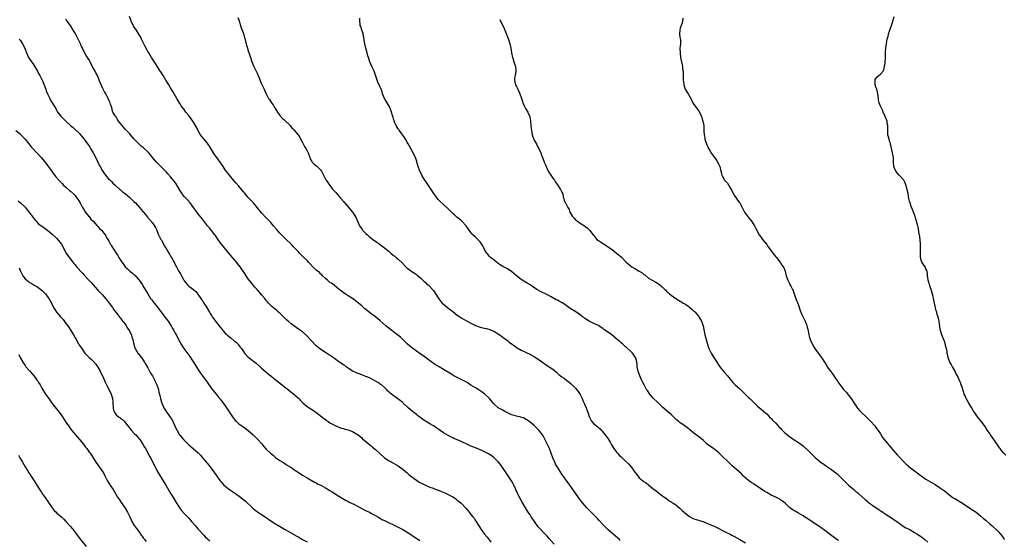
# Model space of a CAD drawing. Units: inches. Extents: x 2580000 to 2583000, y 1539000 to 1542000.
# Drawn here: x 2582287 to 2582719, y 1541391 to 1541620 of the extents above; entities that cross this region are included whole.
import ezdxf

# ---------------------------------------------------------------- set-up
doc = ezdxf.new("R2010")
doc.units = ezdxf.units.IN
doc.header["$MEASUREMENT"] = 0
doc.layers.add('LD25801539_10ft', color=112, linetype='Continuous')

msp = doc.modelspace()

# ---------------------------------------------------------------- linework, layer by layer
at = {"layer": 'LD25801539_10ft'}
for points, elevation in [([(2582521.55, 1541389), (2582519.42, 1541391.42), (2582518.46, 1541392.46), (2582517, 1541393.93), (2582515.53, 1541395.53), (2582515, 1541396.13), (2582514.61, 1541396.61), (2582512.9, 1541399), (2582511.53, 1541401), (2582511, 1541401.84), (2582510.2, 1541403), (2582509.73, 1541403.73), (2582508.97, 1541404.97), (2582507.46, 1541407.46), (2582506.6, 1541409), (2582505.62, 1541411), (2582505.42, 1541411.42), (2582504.75, 1541413), (2582503.81, 1541415), (2582503.54, 1541415.54), (2582502.8, 1541416.8), (2582501, 1541419.43), (2582498.01, 1541424.01), (2582497, 1541425.24), (2582495.1, 1541427.1), (2582493.94, 1541427.94), (2582492.7, 1541428.7), (2582492.1, 1541429), (2582490.01, 1541430.01), (2582487.73, 1541431), (2582485.78, 1541431.78), (2582485, 1541432.14), (2582484.38, 1541432.38), (2582482.92, 1541433.08), (2582479.35, 1541434.65), (2582477.45, 1541435.45), (2582477, 1541435.71), (2582476.12, 1541436.12), (2582475, 1541436.77), (2582473, 1541437.97), (2582471.5, 1541439), (2582469.99, 1541439.99), (2582469, 1541440.68), (2582468.51, 1541441), (2582467, 1541441.95), (2582463.86, 1541443.86), (2582463, 1541444.49), (2582462.69, 1541444.69), (2582461.51, 1541445.51), (2582461, 1541445.96), (2582459.26, 1541447.26), (2582457.44, 1541449), (2582457, 1541449.38), (2582455.27, 1541451), (2582455, 1541451.22), (2582454.06, 1541452.06), (2582452.93, 1541452.93), (2582450.04, 1541455), (2582449.45, 1541455.45), (2582449, 1541455.89), (2582448.38, 1541456.38), (2582447.86, 1541457), (2582447, 1541457.81), (2582445.64, 1541459), (2582445.26, 1541459.26), (2582445, 1541459.47), (2582444, 1541460), (2582443, 1541460.73), (2582441, 1541461.77), (2582439.63, 1541462.37), (2582438.77, 1541462.77), (2582437.31, 1541463.31), (2582437, 1541463.42), (2582435.87, 1541463.87), (2582435, 1541464.15), (2582434.42, 1541464.42), (2582433, 1541465.05), (2582431, 1541466.38), (2582430.12, 1541467), (2582429.5, 1541467.5), (2582429, 1541467.85), (2582427, 1541469.23), (2582425, 1541470.57), (2582422.39, 1541472.39), (2582421, 1541473.27), (2582419, 1541474.59), (2582418.49, 1541475), (2582417, 1541476.24), (2582414.62, 1541478.62), (2582413, 1541480.43), (2582412.41, 1541481), (2582411, 1541482.31), (2582410.01, 1541483), (2582408.19, 1541484.19), (2582407, 1541485.06), (2582405.93, 1541485.93), (2582404.68, 1541487), (2582403.79, 1541487.79), (2582402.76, 1541488.76), (2582401, 1541490.5), (2582400.45, 1541491), (2582399.68, 1541491.68), (2582397.49, 1541493.49), (2582397, 1541493.93), (2582395.98, 1541495), (2582395.52, 1541495.52), (2582395, 1541496.13), (2582394.34, 1541497), (2582393, 1541498.64), (2582391.89, 1541499.89), (2582391, 1541500.94), (2582390.02, 1541502.02), (2582389.1, 1541503.1), (2582388.21, 1541504.21), (2582387, 1541505.79), (2582385.7, 1541507.7), (2582384.91, 1541509), (2582383.53, 1541511), (2582383, 1541511.68), (2582381.93, 1541513), (2582380.22, 1541515), (2582378.57, 1541517), (2582376.03, 1541520.03), (2582375.17, 1541521), (2582375, 1541521.23), (2582373.48, 1541523.48), (2582372.7, 1541524.7), (2582372.48, 1541525), (2582371, 1541526.85), (2582370.02, 1541528.02), (2582369.23, 1541529), (2582367, 1541531.9), (2582365.61, 1541533.61), (2582365, 1541534.42), (2582363.86, 1541535.86), (2582363.06, 1541537), (2582361.52, 1541539), (2582360.36, 1541540.36), (2582359, 1541541.9), (2582358.14, 1541543), (2582357.69, 1541543.69), (2582357, 1541544.68), (2582355.39, 1541547.39), (2582355, 1541547.94), (2582354.58, 1541548.58), (2582353, 1541550.54), (2582351.84, 1541551.84), (2582350.87, 1541552.87), (2582347.87, 1541555.87), (2582347, 1541556.73), (2582346.75, 1541557), (2582345.07, 1541559), (2582344.15, 1541560.15), (2582343.43, 1541561), (2582343, 1541561.48), (2582341, 1541563.36), (2582340.05, 1541564.05), (2582339, 1541565.06), (2582337.03, 1541567.03), (2582336.11, 1541568.11), (2582335, 1541569.38), (2582333, 1541571.49), (2582332.28, 1541572.28), (2582331.7, 1541573), (2582331, 1541573.96), (2582330.16, 1541575), (2582329.69, 1541575.69), (2582329, 1541576.84), (2582328.9, 1541576.9), (2582328.81, 1541577), (2582328.64, 1541577.36), (2582327.63, 1541579), (2582327.42, 1541579.42), (2582327.1, 1541581), (2582327, 1541581.31), (2582326.51, 1541582.51), (2582326.46, 1541583), (2582325.96, 1541583.96), (2582325.55, 1541585), (2582324.46, 1541587), (2582323.88, 1541587.88), (2582323.34, 1541589), (2582323, 1541589.64), (2582321.98, 1541591.98), (2582321.61, 1541593), (2582320.79, 1541595), (2582320.18, 1541596.18), (2582319.78, 1541597), (2582319, 1541598.45), (2582318.06, 1541600.06), (2582317.6, 1541601), (2582317, 1541602.12), (2582316.5, 1541603), (2582315.91, 1541603.91), (2582315, 1541605.48), (2582314.2, 1541607), (2582313.83, 1541607.83), (2582313.35, 1541609), (2582312.42, 1541611), (2582311, 1541613.62), (2582310.48, 1541614.48), (2582309.77, 1541615.77), (2582309, 1541616.99), (2582307.51, 1541619), (2582307, 1541619.79)], 7200), ([(2582550.62, 1541390.62), (2582550.24, 1541391), (2582548.57, 1541392.57), (2582545.35, 1541395.35), (2582544.32, 1541396.32), (2582543, 1541397.68), (2582541.41, 1541399.41), (2582540.42, 1541400.42), (2582539.82, 1541401), (2582539, 1541401.85), (2582537.85, 1541403), (2582537.44, 1541403.44), (2582537, 1541403.89), (2582535.95, 1541405), (2582535, 1541406.05), (2582534.19, 1541407), (2582533, 1541408.48), (2582531.18, 1541411), (2582528.44, 1541415), (2582525, 1541419.76), (2582524.49, 1541420.49), (2582523, 1541422.84), (2582522.21, 1541424.21), (2582521.85, 1541425), (2582521, 1541427), (2582519.49, 1541431), (2582519, 1541432.19), (2582517.39, 1541435.39), (2582517, 1541436.07), (2582516.4, 1541437), (2582515, 1541438.9), (2582513, 1541440.98), (2582511, 1541442.62), (2582510.47, 1541443), (2582509.59, 1541443.59), (2582509, 1541443.95), (2582508.32, 1541444.32), (2582506.86, 1541444.86), (2582505, 1541445.29), (2582503, 1541445.88), (2582502.18, 1541446.18), (2582501, 1541446.77), (2582500.5, 1541447), (2582499.53, 1541447.53), (2582499, 1541447.93), (2582497, 1541449), (2582495, 1541450.74), (2582494.76, 1541451), (2582494.01, 1541452.01), (2582493.19, 1541453), (2582493, 1541453.17), (2582491.15, 1541455), (2582489.88, 1541455.88), (2582488.68, 1541456.68), (2582488.17, 1541457), (2582487, 1541457.68), (2582485, 1541458.94), (2582483.76, 1541459.76), (2582482.51, 1541460.51), (2582481, 1541461.29), (2582480.47, 1541461.53), (2582479, 1541462.23), (2582477.52, 1541463), (2582477, 1541463.3), (2582475, 1541464.58), (2582474.73, 1541464.73), (2582473, 1541465.83), (2582471, 1541466.96), (2582469, 1541468.2), (2582465.06, 1541471.06), (2582463.87, 1541471.88), (2582462.66, 1541472.66), (2582461, 1541473.83), (2582459.43, 1541475), (2582458.07, 1541476.07), (2582457, 1541477.05), (2582453.98, 1541479.98), (2582452.92, 1541480.92), (2582451, 1541482.41), (2582450.19, 1541483), (2582448.38, 1541484.38), (2582447.63, 1541485), (2582446.23, 1541486.23), (2582445, 1541487.4), (2582443.09, 1541489), (2582441, 1541490.46), (2582439.53, 1541491.53), (2582438.41, 1541492.41), (2582437, 1541493.71), (2582435.55, 1541495), (2582435, 1541495.45), (2582434.1, 1541496.1), (2582432.96, 1541496.96), (2582431, 1541498.24), (2582429.72, 1541499), (2582429, 1541499.47), (2582428.17, 1541500.17), (2582427.01, 1541501), (2582425, 1541502.69), (2582423.68, 1541503.68), (2582423, 1541504.11), (2582421.88, 1541505), (2582421, 1541505.81), (2582419.82, 1541507), (2582419.43, 1541507.43), (2582419, 1541507.77), (2582418.37, 1541508.37), (2582417, 1541509.53), (2582415.46, 1541511), (2582414.27, 1541512.27), (2582413.56, 1541513), (2582413, 1541513.64), (2582411.62, 1541515), (2582411, 1541515.64), (2582409.6, 1541517), (2582409, 1541517.61), (2582407, 1541519.73), (2582406.4, 1541520.4), (2582405.84, 1541521), (2582403.78, 1541523), (2582402.36, 1541524.36), (2582401, 1541525.78), (2582399.48, 1541527.48), (2582398.22, 1541529), (2582397, 1541530.4), (2582395.76, 1541531.76), (2582395, 1541532.52), (2582393, 1541534.65), (2582391.04, 1541537), (2582389.4, 1541539), (2582389.23, 1541539.23), (2582388.28, 1541540.28), (2582387, 1541541.61), (2582385.4, 1541543.4), (2582385, 1541543.91), (2582383, 1541546.35), (2582381.76, 1541547.76), (2582380.85, 1541548.85), (2582377, 1541553.62), (2582376.03, 1541555), (2582374.73, 1541557), (2582373.32, 1541559), (2582372.33, 1541560.33), (2582370.05, 1541564.05), (2582369.4, 1541565), (2582369, 1541565.51), (2582367.4, 1541567.4), (2582366.49, 1541568.49), (2582366.15, 1541569), (2582364.97, 1541571), (2582364.31, 1541572.31), (2582363, 1541574.6), (2582362.74, 1541575), (2582361, 1541577.4), (2582359.73, 1541579), (2582359, 1541580.04), (2582358.22, 1541581), (2582357.69, 1541581.69), (2582357, 1541582.67), (2582355.66, 1541585), (2582354.03, 1541588.03), (2582353, 1541589.65), (2582352.18, 1541591), (2582351.72, 1541591.72), (2582350.96, 1541593), (2582349.72, 1541595), (2582348.65, 1541596.65), (2582348.45, 1541597), (2582346.37, 1541600.37), (2582344.64, 1541603), (2582344, 1541604), (2582343.38, 1541605), (2582343, 1541605.65), (2582342.52, 1541606.52), (2582341.86, 1541607.86), (2582341.27, 1541609), (2582341, 1541609.56), (2582340.22, 1541611), (2582339.84, 1541611.84), (2582339, 1541613.28), (2582337.97, 1541615), (2582337, 1541616.32), (2582336.75, 1541616.75), (2582335.66, 1541619), (2582335.49, 1541619.49), (2582334.93, 1541621)], 7210), ([(2582382.6, 1541620.6), (2582383, 1541619.53), (2582384.03, 1541616.03), (2582385, 1541613.54), (2582385.19, 1541613), (2582385.54, 1541611.54), (2582385.73, 1541611), (2582385.98, 1541610.02), (2582386.19, 1541609), (2582386.36, 1541608.36), (2582386.76, 1541607), (2582387, 1541606.33), (2582387.83, 1541603.83), (2582388.07, 1541603), (2582388.7, 1541601), (2582389.55, 1541599), (2582390.06, 1541598.06), (2582390.71, 1541596.71), (2582391, 1541596.05), (2582391.31, 1541595.31), (2582391.41, 1541595), (2582391.7, 1541594.3), (2582392.43, 1541592.43), (2582393, 1541591.42), (2582393.45, 1541590.55), (2582394.18, 1541589), (2582394.38, 1541588.38), (2582395, 1541586.97), (2582395.99, 1541585), (2582396.44, 1541584.44), (2582397.4, 1541583), (2582398.11, 1541582.11), (2582398.71, 1541581), (2582398.84, 1541580.84), (2582399.91, 1541579), (2582401, 1541577.45), (2582402.16, 1541576.16), (2582403, 1541575.49), (2582403.24, 1541575.24), (2582403.54, 1541575), (2582405, 1541573.67), (2582405.29, 1541573.29), (2582405.6, 1541573), (2582406.19, 1541572.19), (2582407, 1541571.44), (2582407.18, 1541571.18), (2582407.37, 1541571), (2582409.05, 1541569), (2582409.78, 1541567.78), (2582411, 1541565.57), (2582411.26, 1541565), (2582411.87, 1541563.87), (2582412.4, 1541563), (2582413, 1541561.88), (2582413.43, 1541561), (2582414.13, 1541559), (2582414.38, 1541558.38), (2582415, 1541557.31), (2582415.21, 1541557), (2582416.07, 1541556.07), (2582417.2, 1541555.2), (2582417.44, 1541555), (2582419, 1541553.37), (2582419.27, 1541553), (2582419.84, 1541551.84), (2582420.32, 1541551), (2582421.24, 1541549.24), (2582421.42, 1541549), (2582422.03, 1541548.03), (2582423, 1541546.71), (2582424.32, 1541545), (2582425.54, 1541543.54), (2582427.84, 1541541), (2582429, 1541539.63), (2582429.27, 1541539.27), (2582429.55, 1541539), (2582431.99, 1541535.99), (2582433, 1541534.91), (2582434.51, 1541532.5), (2582436.05, 1541529), (2582436.39, 1541528.39), (2582437, 1541527.6), (2582437.23, 1541527.23), (2582438.18, 1541526.18), (2582439, 1541525.47), (2582439.48, 1541525), (2582440.28, 1541524.28), (2582441, 1541523.7), (2582441.94, 1541523), (2582443, 1541522.17), (2582444.67, 1541521), (2582447, 1541519.32), (2582449, 1541517.7), (2582449.76, 1541517), (2582451, 1541515.98), (2582451.55, 1541515.55), (2582452.2, 1541515), (2582453, 1541514.36), (2582454.73, 1541512.73), (2582456.4, 1541511), (2582457, 1541510.41), (2582459, 1541508.89), (2582460.15, 1541508.15), (2582461, 1541507.53), (2582461.32, 1541507.32), (2582463, 1541505.88), (2582464.47, 1541504.47), (2582465, 1541504.04), (2582465.52, 1541503.52), (2582466.14, 1541503), (2582467, 1541502.21), (2582468.1, 1541501), (2582468.49, 1541500.49), (2582469.3, 1541499.3), (2582470.84, 1541496.84), (2582471.73, 1541495.73), (2582472.39, 1541495), (2582473, 1541494.44), (2582474.73, 1541493), (2582475.99, 1541491.99), (2582477, 1541491.25), (2582479, 1541489.73), (2582480.06, 1541489), (2582480.61, 1541488.61), (2582481, 1541488.39), (2582483, 1541487.25), (2582485, 1541486.15), (2582487, 1541485.15), (2582488.57, 1541484.57), (2582489, 1541484.43), (2582490.16, 1541484.16), (2582491, 1541483.92), (2582491.78, 1541483.78), (2582493.32, 1541483.32), (2582494.17, 1541483), (2582495, 1541482.67), (2582497, 1541481.49), (2582497.72, 1541481), (2582498.46, 1541480.46), (2582499.59, 1541479.59), (2582501, 1541478.56), (2582501.86, 1541477.86), (2582504.12, 1541476.12), (2582505, 1541475.52), (2582505.32, 1541475.32), (2582507, 1541474.32), (2582509, 1541473.39), (2582509.91, 1541473), (2582511, 1541472.47), (2582511.94, 1541471.94), (2582513, 1541471.39), (2582515, 1541470.08), (2582517, 1541468.62), (2582519, 1541467.27), (2582519.44, 1541467), (2582521, 1541465.96), (2582522.6, 1541464.6), (2582523.64, 1541463.64), (2582524.4, 1541463), (2582525, 1541462.57), (2582525.94, 1541461.94), (2582527.12, 1541461), (2582528.2, 1541460.2), (2582529, 1541459.45), (2582529.25, 1541459.25), (2582529.5, 1541459), (2582531, 1541457.57), (2582532.13, 1541456.13), (2582533, 1541454.75), (2582533.62, 1541453.62), (2582533.87, 1541453), (2582534.22, 1541452.22), (2582534.69, 1541451), (2582535, 1541450.25), (2582535.57, 1541449), (2582535.99, 1541447.99), (2582536.44, 1541447), (2582537, 1541445.14), (2582537.68, 1541443.68), (2582538.05, 1541443), (2582539, 1541441.95), (2582540.21, 1541441), (2582540.67, 1541440.67), (2582541, 1541440.35), (2582541.77, 1541439.77), (2582542.39, 1541439), (2582542.68, 1541438.68), (2582544.45, 1541436.45), (2582545.3, 1541435.3), (2582546.16, 1541433.84), (2582546.67, 1541433), (2582547.51, 1541431.51), (2582547.81, 1541431), (2582549, 1541429.38), (2582549.35, 1541429), (2582550.17, 1541428.17), (2582551, 1541427.38), (2582551.43, 1541427), (2582553, 1541425.55), (2582554.28, 1541424.28), (2582555.2, 1541423.2), (2582555.35, 1541423), (2582557, 1541420.65), (2582557.74, 1541419.74), (2582558.29, 1541419), (2582559, 1541418.22), (2582560.44, 1541417), (2582561, 1541416.57), (2582561.96, 1541415.96), (2582563.09, 1541415.09), (2582565, 1541413.52), (2582566.37, 1541412.37), (2582568.17, 1541411), (2582569.75, 1541409.75), (2582570.88, 1541409), (2582572.09, 1541408.09), (2582573, 1541407.63), (2582573.36, 1541407.36), (2582573.94, 1541407), (2582574.55, 1541406.55), (2582575, 1541406.3), (2582577, 1541404.69), (2582577.85, 1541403.85), (2582579, 1541402.84), (2582581, 1541401.22), (2582582.43, 1541400.43), (2582583, 1541400.18), (2582585, 1541399.53), (2582585.42, 1541399.42), (2582587, 1541398.9), (2582589, 1541398.1), (2582591, 1541397.27), (2582591.57, 1541397), (2582593, 1541396.38), (2582593.91, 1541395.91), (2582595.57, 1541395), (2582597, 1541394.29), (2582599, 1541393.35), (2582599.66, 1541393), (2582600.56, 1541392.56), (2582601.84, 1541391.84), (2582603.16, 1541391), (2582605.63, 1541389.63)], 7220), ([(2582646.58, 1541390.58), (2582645.4, 1541391.4), (2582644.19, 1541392.19), (2582643, 1541393.07), (2582640.49, 1541395), (2582639, 1541396.12), (2582637, 1541397.53), (2582633.68, 1541399.68), (2582633, 1541400.1), (2582631.63, 1541401), (2582631, 1541401.45), (2582629, 1541402.67), (2582628.29, 1541403), (2582627.44, 1541403.44), (2582627, 1541403.7), (2582626.23, 1541404.23), (2582625, 1541405.15), (2582623.05, 1541407), (2582621.9, 1541407.9), (2582621, 1541408.54), (2582620.72, 1541408.72), (2582620.24, 1541409), (2582619, 1541409.64), (2582617, 1541410.57), (2582615, 1541411.65), (2582614.16, 1541412.16), (2582611, 1541414.3), (2582609.36, 1541415.36), (2582609, 1541415.62), (2582608.15, 1541416.15), (2582606.96, 1541417), (2582605, 1541418.67), (2582604.65, 1541419), (2582603.85, 1541419.85), (2582602.83, 1541420.83), (2582599.61, 1541423.61), (2582598.57, 1541424.57), (2582595, 1541428.15), (2582594.08, 1541429), (2582593, 1541429.94), (2582591.58, 1541431), (2582590.05, 1541432.05), (2582588.87, 1541433), (2582587, 1541434.67), (2582585, 1541436.31), (2582584.62, 1541436.62), (2582583, 1541437.82), (2582581.22, 1541439.22), (2582580.12, 1541440.12), (2582578.95, 1541440.95), (2582577, 1541442.31), (2582576.16, 1541443), (2582575.55, 1541443.55), (2582574.53, 1541444.53), (2582574.01, 1541445), (2582573.5, 1541445.5), (2582573, 1541445.95), (2582571.32, 1541447.33), (2582569.22, 1541449.22), (2582567, 1541451.39), (2582565.15, 1541453.15), (2582563.59, 1541455), (2582563.34, 1541455.34), (2582562.54, 1541456.54), (2582562.22, 1541457), (2582561.06, 1541459), (2582560.37, 1541460.37), (2582560.11, 1541461), (2582559.21, 1541463), (2582558.59, 1541464.59), (2582558.45, 1541465), (2582558.09, 1541467), (2582558.01, 1541468.01), (2582557.9, 1541469), (2582557.74, 1541469.74), (2582557.35, 1541471), (2582557.23, 1541471.23), (2582556.44, 1541472.44), (2582555.99, 1541473), (2582555, 1541474.02), (2582553.43, 1541475.43), (2582553, 1541475.78), (2582552.35, 1541476.35), (2582551.55, 1541477), (2582551, 1541477.48), (2582550.22, 1541478.22), (2582549.33, 1541479), (2582548.06, 1541480.06), (2582546.88, 1541481), (2582544.08, 1541483), (2582543.42, 1541483.42), (2582543, 1541483.76), (2582542.24, 1541484.24), (2582541, 1541485.08), (2582539, 1541486.05), (2582537, 1541486.97), (2582535.74, 1541487.74), (2582535, 1541488.26), (2582534.6, 1541488.6), (2582534.09, 1541489), (2582533, 1541489.79), (2582531.09, 1541491.09), (2582528.64, 1541492.64), (2582526.31, 1541494.31), (2582525.11, 1541495.11), (2582523.82, 1541495.82), (2582523, 1541496.22), (2582522.49, 1541496.49), (2582520.2, 1541497.8), (2582519, 1541498.51), (2582515, 1541500.34), (2582513.89, 1541501), (2582511, 1541503), (2582509.78, 1541503.78), (2582509, 1541504.17), (2582507, 1541505.33), (2582505, 1541506.91), (2582503, 1541508.71), (2582501, 1541510.07), (2582499.04, 1541511.04), (2582497.81, 1541511.81), (2582497, 1541512.37), (2582496.66, 1541512.66), (2582496.16, 1541513), (2582495, 1541513.94), (2582493.66, 1541515), (2582493, 1541515.62), (2582492.44, 1541516.44), (2582491.97, 1541517), (2582491, 1541518.61), (2582490.19, 1541520.19), (2582489.64, 1541521), (2582489, 1541521.87), (2582487.5, 1541523.5), (2582487, 1541523.99), (2582485.82, 1541525), (2582485.41, 1541525.41), (2582485, 1541525.95), (2582484.24, 1541527), (2582482.92, 1541528.92), (2582482.85, 1541529), (2582481, 1541530.95), (2582479.91, 1541531.91), (2582479, 1541532.61), (2582478.8, 1541532.8), (2582478.55, 1541533), (2582477.72, 1541533.72), (2582477, 1541534.42), (2582476.42, 1541535), (2582475.68, 1541535.68), (2582475, 1541536.4), (2582473, 1541538.3), (2582471.57, 1541539.57), (2582471, 1541540.13), (2582470.58, 1541540.58), (2582469.64, 1541541.64), (2582468.08, 1541544.08), (2582467.55, 1541545), (2582467, 1541545.85), (2582464.82, 1541548.82), (2582464.7, 1541549), (2582463.54, 1541551), (2582463.37, 1541551.37), (2582462.72, 1541552.72), (2582462.57, 1541553), (2582461.8, 1541555), (2582461.6, 1541555.59), (2582461.25, 1541557), (2582461.17, 1541557.17), (2582460.56, 1541559), (2582460, 1541560), (2582459.59, 1541561), (2582459, 1541562.12), (2582457.96, 1541563.96), (2582457.43, 1541565), (2582457, 1541565.76), (2582456.25, 1541567), (2582455.74, 1541567.74), (2582453.41, 1541571), (2582453.25, 1541571.25), (2582453, 1541571.6), (2582452.17, 1541573), (2582451.47, 1541574.53), (2582451.27, 1541575), (2582451.22, 1541575.22), (2582451, 1541575.87), (2582450.76, 1541576.76), (2582450.52, 1541577.48), (2582450.11, 1541579), (2582449.81, 1541579.81), (2582449.31, 1541581), (2582449, 1541581.59), (2582448.19, 1541583), (2582447.78, 1541583.78), (2582446.99, 1541585), (2582446.19, 1541587), (2582445.93, 1541587.93), (2582445.56, 1541589), (2582445.39, 1541589.39), (2582445, 1541590.21), (2582444.13, 1541592.13), (2582443.8, 1541593), (2582443.23, 1541594.77), (2582442.57, 1541596.57), (2582442.39, 1541597), (2582441.82, 1541598.18), (2582441.45, 1541599), (2582440.62, 1541601), (2582439.94, 1541603), (2582439.71, 1541603.71), (2582439.32, 1541605), (2582438.79, 1541607), (2582438.38, 1541609), (2582438.25, 1541609.75), (2582437.93, 1541611.93), (2582437.66, 1541613), (2582437.57, 1541613.57), (2582437.06, 1541615), (2582436.56, 1541616.56), (2582436.34, 1541617), (2582436.32, 1541617.68), (2582436.2, 1541619), (2582436.2, 1541620.2)], 7230), ([(2582497.72, 1541619.72), (2582497.95, 1541619), (2582499, 1541617.01), (2582499.65, 1541615.65), (2582499.89, 1541615), (2582500.48, 1541613.52), (2582500.79, 1541612.79), (2582501.35, 1541611.35), (2582502.08, 1541609), (2582502.51, 1541607), (2582502.82, 1541605), (2582503.21, 1541603), (2582503.34, 1541602.66), (2582503.87, 1541601), (2582504.11, 1541600.11), (2582504.55, 1541599), (2582504.79, 1541597.21), (2582504.8, 1541597), (2582504.39, 1541595), (2582504.12, 1541593.88), (2582504.07, 1541593), (2582504.34, 1541592.34), (2582504.6, 1541591), (2582505, 1541590.26), (2582505.62, 1541589), (2582506.05, 1541588.05), (2582506.49, 1541587), (2582507.16, 1541585), (2582507.59, 1541583.59), (2582507.85, 1541583), (2582508.6, 1541581.4), (2582508.82, 1541580.82), (2582509, 1541580.56), (2582509.93, 1541579), (2582510.84, 1541576.84), (2582511.14, 1541575.14), (2582511.15, 1541574.85), (2582511.35, 1541573), (2582511.54, 1541571.54), (2582511.55, 1541571), (2582511.89, 1541569), (2582512.15, 1541568.15), (2582512.63, 1541567), (2582513, 1541566.37), (2582513.76, 1541565), (2582514.17, 1541564.17), (2582514.89, 1541563), (2582515.76, 1541561), (2582516.02, 1541560.02), (2582516.47, 1541559), (2582517.13, 1541557.13), (2582517.2, 1541557), (2582517.71, 1541555.71), (2582518.02, 1541555), (2582519, 1541553), (2582521, 1541549.93), (2582521.66, 1541549), (2582522.19, 1541548.19), (2582523.02, 1541547.02), (2582524.4, 1541545), (2582525, 1541543.78), (2582525.34, 1541543), (2582525.6, 1541541.6), (2582525.86, 1541541), (2582526.02, 1541540.02), (2582526.5, 1541539), (2582527, 1541538.26), (2582527.62, 1541537), (2582528.2, 1541536.2), (2582528.53, 1541535), (2582529.68, 1541533), (2582530.33, 1541532.33), (2582531, 1541531.59), (2582531.35, 1541531.35), (2582531.81, 1541531), (2582533, 1541530.19), (2582534.95, 1541528.95), (2582536.04, 1541528.04), (2582537, 1541527.19), (2582537.17, 1541527), (2582538.69, 1541525), (2582539, 1541524.64), (2582539.72, 1541523.72), (2582540.4, 1541523), (2582541, 1541522.51), (2582542.35, 1541521.65), (2582543, 1541521.22), (2582543.37, 1541521), (2582545, 1541519.89), (2582547, 1541518.48), (2582549, 1541516.99), (2582550.09, 1541516.09), (2582551.13, 1541515.13), (2582553.22, 1541513), (2582555, 1541511.51), (2582555.71, 1541511), (2582557, 1541510.19), (2582557.82, 1541509.82), (2582559, 1541509.07), (2582560.29, 1541508.29), (2582561, 1541507.62), (2582561.36, 1541507.36), (2582563, 1541505.95), (2582564.59, 1541505), (2582566.19, 1541504.19), (2582567, 1541503.75), (2582567.44, 1541503.44), (2582568.03, 1541503), (2582569, 1541502.15), (2582570.15, 1541501), (2582570.61, 1541500.61), (2582571, 1541500.18), (2582571.65, 1541499.65), (2582572.32, 1541499), (2582573, 1541498.46), (2582575.02, 1541497), (2582577, 1541495.86), (2582577.47, 1541495.47), (2582578.27, 1541495), (2582579, 1541494.59), (2582580.28, 1541493.72), (2582581, 1541493.2), (2582582.17, 1541492.17), (2582583, 1541491.5), (2582583.26, 1541491.26), (2582583.49, 1541491), (2582585, 1541489.19), (2582585.14, 1541489), (2582586.33, 1541487), (2582587.05, 1541485), (2582587.83, 1541481), (2582588.34, 1541479), (2582588.94, 1541476.94), (2582589.42, 1541475.42), (2582589.6, 1541475), (2582590.19, 1541473.81), (2582590.55, 1541473), (2582591.46, 1541471.46), (2582591.75, 1541471), (2582593.06, 1541469), (2582593.83, 1541467.83), (2582594.42, 1541467), (2582595, 1541466.24), (2582596.45, 1541464.45), (2582597.73, 1541463), (2582600.13, 1541460.13), (2582601.1, 1541459.1), (2582603, 1541457.42), (2582603.45, 1541457), (2582604.23, 1541456.23), (2582605, 1541455.53), (2582606.19, 1541454.19), (2582607, 1541453.51), (2582607.54, 1541453), (2582608.28, 1541452.28), (2582609.66, 1541451), (2582611, 1541449.69), (2582611.8, 1541449), (2582612.46, 1541448.46), (2582613.54, 1541447.54), (2582614.6, 1541446.6), (2582615, 1541446.23), (2582616.58, 1541444.58), (2582617, 1541444.21), (2582617.57, 1541443.57), (2582619, 1541442.14), (2582620.46, 1541440.46), (2582621, 1541439.93), (2582621.45, 1541439.45), (2582622.45, 1541438.45), (2582623, 1541437.98), (2582625, 1541436.33), (2582627, 1541434.92), (2582629, 1541433.64), (2582629.92, 1541433), (2582631, 1541432.2), (2582631.61, 1541431.61), (2582633, 1541430.36), (2582634.34, 1541429), (2582635, 1541428.41), (2582636.45, 1541427), (2582637, 1541426.54), (2582638.95, 1541424.95), (2582640.14, 1541424.14), (2582641, 1541423.48), (2582641.3, 1541423.3), (2582641.69, 1541423), (2582643, 1541422.09), (2582644.8, 1541420.8), (2582645.9, 1541419.9), (2582647, 1541418.9), (2582648.93, 1541417), (2582649.96, 1541415.96), (2582651, 1541414.97), (2582653.22, 1541413), (2582654.14, 1541412.14), (2582655, 1541411.54), (2582655.27, 1541411.27), (2582655.62, 1541411), (2582657, 1541409.83), (2582658.45, 1541408.45), (2582659, 1541408), (2582659.53, 1541407.53), (2582660.18, 1541407), (2582661, 1541406.39), (2582661.83, 1541405.83), (2582664.23, 1541404.23), (2582665, 1541403.7), (2582665.43, 1541403.43), (2582667, 1541402.35), (2582669.07, 1541401), (2582670.22, 1541400.22), (2582671, 1541399.74), (2582673, 1541398.36), (2582674.95, 1541396.95), (2582676.2, 1541396.2), (2582677.54, 1541395.54), (2582679, 1541394.74), (2582679.7, 1541394.3), (2582681, 1541393.52), (2582682.54, 1541392.54), (2582683, 1541392.19), (2582683.69, 1541391.69), (2582684.45, 1541391), (2582685.84, 1541389.84)], 7240), ([(2582578.2, 1541620.2), (2582578.01, 1541619), (2582577.79, 1541618.21), (2582577, 1541615.83), (2582576.78, 1541615), (2582576.7, 1541613.3), (2582576.72, 1541613), (2582577, 1541611.29), (2582577.06, 1541611), (2582577.15, 1541609), (2582577, 1541608.01), (2582576.88, 1541607), (2582576.89, 1541604.89), (2582577.13, 1541603), (2582577.48, 1541601), (2582577.77, 1541599.77), (2582577.92, 1541599), (2582578.03, 1541597.97), (2582578.24, 1541597), (2582578.34, 1541596.34), (2582578.3, 1541595), (2582578.22, 1541593.78), (2582578.29, 1541593), (2582578.4, 1541592.4), (2582578.5, 1541591), (2582579, 1541589.45), (2582579.17, 1541589), (2582579.86, 1541587.86), (2582580.43, 1541587), (2582581, 1541585.95), (2582581.67, 1541585), (2582582.1, 1541584.1), (2582582.59, 1541583), (2582583, 1541582.25), (2582583.93, 1541581), (2582584.44, 1541580.44), (2582585.24, 1541579.24), (2582586.29, 1541577), (2582586.48, 1541576.48), (2582586.94, 1541575), (2582587.3, 1541573), (2582587.39, 1541571.39), (2582587.39, 1541570.61), (2582587.5, 1541569), (2582587.76, 1541567.76), (2582587.86, 1541567), (2582588.63, 1541564.63), (2582589, 1541563.91), (2582589.28, 1541563.28), (2582589.46, 1541563), (2582590.15, 1541561.85), (2582590.75, 1541560.75), (2582591.56, 1541559.56), (2582593, 1541557.62), (2582593.4, 1541557), (2582593.97, 1541555.97), (2582594.39, 1541555), (2582594.9, 1541553), (2582595, 1541552.5), (2582595.29, 1541551.29), (2582595.39, 1541551), (2582596.49, 1541549), (2582597, 1541548.38), (2582597.72, 1541547.72), (2582599, 1541545.73), (2582599.41, 1541545), (2582600.4, 1541543), (2582601, 1541541.94), (2582601.65, 1541541), (2582602.19, 1541540.19), (2582603, 1541539.28), (2582603.2, 1541539), (2582604.49, 1541536.49), (2582605, 1541535.57), (2582605.28, 1541535), (2582605.97, 1541533.97), (2582606.67, 1541533), (2582606.8, 1541532.8), (2582607.73, 1541531.73), (2582608.28, 1541531), (2582609.36, 1541529.36), (2582609.57, 1541529), (2582610.06, 1541528.06), (2582611.75, 1541525), (2582612.24, 1541524.23), (2582613.12, 1541523), (2582615, 1541520.68), (2582615.65, 1541519.65), (2582616.18, 1541519), (2582617.73, 1541517), (2582618.22, 1541516.22), (2582619, 1541515.37), (2582619.15, 1541515.15), (2582619.3, 1541515), (2582620.26, 1541513.74), (2582620.87, 1541512.87), (2582621, 1541512.7), (2582621.68, 1541511.68), (2582622.19, 1541511), (2582622.5, 1541510.5), (2582623.1, 1541509), (2582623.59, 1541507), (2582624.23, 1541505), (2582624.52, 1541504.52), (2582625, 1541503.56), (2582625.21, 1541503.21), (2582625.58, 1541502.42), (2582626.38, 1541501), (2582626.58, 1541500.58), (2582627.12, 1541499.12), (2582628.14, 1541496.15), (2582628.61, 1541495), (2582629.22, 1541493.22), (2582629.32, 1541493), (2582629.7, 1541491.7), (2582630.03, 1541491), (2582630.3, 1541490.3), (2582631.94, 1541487), (2582632.48, 1541485.52), (2582632.69, 1541485), (2582633, 1541483.53), (2582633.47, 1541481), (2582633.84, 1541479.84), (2582634.09, 1541479), (2582634.98, 1541477), (2582635.74, 1541475.74), (2582636.14, 1541475), (2582637.61, 1541473), (2582639.06, 1541471.06), (2582640.36, 1541469), (2582641.4, 1541467.4), (2582641.63, 1541467), (2582643.02, 1541465), (2582643.85, 1541463.85), (2582644.49, 1541463), (2582645, 1541462.25), (2582645.91, 1541461), (2582646.32, 1541460.32), (2582647.13, 1541459.13), (2582648.77, 1541457), (2582649.85, 1541455.85), (2582651, 1541454.43), (2582652.08, 1541453), (2582653.38, 1541451), (2582654.85, 1541448.85), (2582655, 1541448.71), (2582655.74, 1541447.74), (2582656.47, 1541447), (2582658.82, 1541444.82), (2582659.83, 1541443.83), (2582660.64, 1541443), (2582662.45, 1541441), (2582663, 1541440.33), (2582664, 1541439), (2582665, 1541437.5), (2582665.93, 1541435.93), (2582666.66, 1541435), (2582669, 1541432.2), (2582670.43, 1541430.43), (2582672.3, 1541428.3), (2582673, 1541427.6), (2582675, 1541425.45), (2582676.22, 1541424.21), (2582677, 1541423.54), (2582677.28, 1541423.28), (2582678.4, 1541422.4), (2582679, 1541421.98), (2582680.69, 1541420.69), (2582681, 1541420.48), (2582681.82, 1541419.82), (2582685, 1541417.57), (2582689, 1541415.21), (2582691, 1541413.94), (2582692.74, 1541412.74), (2582693, 1541412.55), (2582693.86, 1541411.86), (2582694.88, 1541411), (2582697, 1541409.42), (2582697.68, 1541409), (2582701, 1541407.02), (2582703, 1541405.75), (2582705.84, 1541403.84), (2582707, 1541403), (2582709, 1541401.47), (2582710.34, 1541400.34), (2582711.4, 1541399.4), (2582713, 1541397.95), (2582714.12, 1541397), (2582716.28, 1541395), (2582717, 1541394.21), (2582718.46, 1541392.46), (2582719.28, 1541391.28), (2582719.44, 1541391)], 7250), ([(2582720.13, 1541428.13), (2582719.26, 1541429), (2582718.24, 1541430.24), (2582717.58, 1541431), (2582717.33, 1541431.33), (2582716.54, 1541432.54), (2582714.85, 1541435), (2582714.02, 1541436.02), (2582713.41, 1541437), (2582713, 1541437.58), (2582712.04, 1541439), (2582711, 1541440.67), (2582709.15, 1541443.15), (2582708.24, 1541444.24), (2582707.64, 1541445), (2582707, 1541445.92), (2582705.77, 1541447.77), (2582705, 1541449.08), (2582703.82, 1541451), (2582702.72, 1541453), (2582702.17, 1541454.17), (2582701.83, 1541455), (2582701.61, 1541455.61), (2582701.17, 1541457), (2582701, 1541457.57), (2582700.53, 1541459), (2582700.13, 1541460.13), (2582699.71, 1541461), (2582698.8, 1541463), (2582698.18, 1541464.18), (2582697.85, 1541465), (2582697, 1541466.46), (2582696.71, 1541467), (2582696.08, 1541468.08), (2582695.52, 1541469), (2582695, 1541470.22), (2582694.68, 1541471), (2582694.46, 1541472.46), (2582694.35, 1541473), (2582694.24, 1541473.76), (2582694.01, 1541475), (2582693.78, 1541475.78), (2582693.4, 1541477.4), (2582693, 1541478.53), (2582692.28, 1541480.28), (2582691.93, 1541481), (2582691.36, 1541483), (2582691.3, 1541483.3), (2582691.1, 1541485), (2582691, 1541485.72), (2582690.8, 1541487), (2582690.3, 1541489), (2582689.95, 1541489.95), (2582689.71, 1541491), (2582689.52, 1541491.52), (2582688.78, 1541495), (2582688.42, 1541496.42), (2582688.32, 1541497), (2582688.1, 1541497.9), (2582687.22, 1541501), (2582687, 1541501.74), (2582686.68, 1541502.68), (2582686.55, 1541503), (2582686.23, 1541504.23), (2582685.92, 1541505), (2582685.74, 1541506.26), (2582685.67, 1541507), (2582685.64, 1541507.64), (2582685.47, 1541509), (2582685.36, 1541509.36), (2582685, 1541510.07), (2582684.57, 1541511), (2582683.94, 1541511.94), (2582683.17, 1541513), (2582683, 1541513.45), (2582682.58, 1541515), (2582682.6, 1541516.6), (2582682.58, 1541517), (2582682.63, 1541519), (2582682.54, 1541520.54), (2582682.52, 1541521), (2582682.23, 1541524.23), (2582681.88, 1541526.12), (2582681.71, 1541527.71), (2582681.42, 1541529), (2582680.41, 1541532.41), (2582680.18, 1541533), (2582679.75, 1541534.25), (2582679.53, 1541535), (2582679, 1541536.08), (2582678.53, 1541537.47), (2582677.98, 1541539), (2582677.76, 1541539.76), (2582677.5, 1541541), (2582677.1, 1541543.1), (2582676.73, 1541544.73), (2582676.51, 1541545.49), (2582676.13, 1541547), (2582675.84, 1541547.84), (2582675.22, 1541549), (2582675, 1541549.32), (2582673.53, 1541551), (2582673.28, 1541551.28), (2582672.28, 1541552.28), (2582671.69, 1541553), (2582671, 1541554.59), (2582670.86, 1541555), (2582670.72, 1541557), (2582670.69, 1541558.69), (2582670.67, 1541559), (2582670.35, 1541561), (2582669.76, 1541563.76), (2582669.44, 1541565), (2582669.33, 1541565.33), (2582669, 1541566.2), (2582668.77, 1541567), (2582668.27, 1541569), (2582668.16, 1541571), (2582668.19, 1541572.19), (2582668.18, 1541573), (2582668, 1541574), (2582667.87, 1541575), (2582667.67, 1541575.67), (2582667.13, 1541577), (2582666.2, 1541579), (2582665.83, 1541579.83), (2582665.25, 1541581), (2582665, 1541581.61), (2582664.48, 1541583), (2582664.2, 1541584.2), (2582664.08, 1541585), (2582663.87, 1541587), (2582663.76, 1541587.76), (2582663.35, 1541589), (2582663, 1541589.88), (2582662.65, 1541591), (2582662.71, 1541592.71), (2582662.67, 1541593), (2582662.69, 1541593.31), (2582663, 1541593.69), (2582663.56, 1541594.44), (2582665, 1541595.65), (2582666.15, 1541597), (2582666.42, 1541597.58), (2582666.79, 1541599), (2582667, 1541600.42), (2582667.06, 1541601), (2582667.17, 1541602.83), (2582667.26, 1541603.26), (2582667.23, 1541605), (2582667.35, 1541607.35), (2582667.63, 1541609), (2582667.86, 1541610.14), (2582667.97, 1541611), (2582668.32, 1541612.32), (2582668.47, 1541613), (2582668.58, 1541613.42), (2582669, 1541614.5), (2582669.18, 1541615), (2582670.11, 1541617.89), (2582670.44, 1541619), (2582670.98, 1541621)], 7260), ([(2582286.47, 1541611), (2582287, 1541610.42), (2582287.88, 1541609), (2582288.86, 1541607), (2582289.6, 1541605), (2582290.02, 1541604.02), (2582290.53, 1541603), (2582291.91, 1541601), (2582292.39, 1541600.39), (2582293.2, 1541599.2), (2582294.48, 1541597), (2582295, 1541595.96), (2582295.51, 1541595), (2582296.65, 1541592.65), (2582297.24, 1541591.24), (2582297.5, 1541590.5), (2582298.09, 1541589), (2582298.37, 1541588.37), (2582298.9, 1541587), (2582299.86, 1541585), (2582300.27, 1541584.27), (2582301, 1541583.02), (2582302.51, 1541580.51), (2582303, 1541579.56), (2582303.33, 1541579), (2582304.83, 1541577), (2582305, 1541576.81), (2582305.97, 1541575.97), (2582307, 1541574.9), (2582309, 1541573.08), (2582310.13, 1541572.13), (2582311.19, 1541571.19), (2582313, 1541569.5), (2582313.44, 1541569), (2582314.14, 1541568.14), (2582315, 1541567.13), (2582316.51, 1541565), (2582317, 1541564.27), (2582317.47, 1541563.47), (2582317.79, 1541563), (2582319.02, 1541561), (2582319.71, 1541559.71), (2582321, 1541556.89), (2582321.63, 1541555.63), (2582321.99, 1541555), (2582323, 1541553.12), (2582323.88, 1541551.88), (2582325, 1541550.49), (2582325.69, 1541549.69), (2582326.4, 1541549), (2582327, 1541548.38), (2582327.65, 1541547.65), (2582328.46, 1541547), (2582330.72, 1541545), (2582330.86, 1541544.86), (2582331, 1541544.76), (2582331.89, 1541543.89), (2582333, 1541543.14), (2582334.13, 1541542.13), (2582335, 1541541.48), (2582337, 1541539.55), (2582337.52, 1541539), (2582339.37, 1541537), (2582341, 1541535.09), (2582341.92, 1541533.92), (2582342.82, 1541532.82), (2582345, 1541530.24), (2582346.29, 1541528.29), (2582346.92, 1541527), (2582347, 1541526.86), (2582347.73, 1541525), (2582348.14, 1541524.14), (2582348.75, 1541523), (2582349, 1541522.58), (2582349.84, 1541521), (2582350.19, 1541520.19), (2582350.99, 1541519), (2582352.24, 1541517), (2582352.49, 1541516.49), (2582353, 1541515.6), (2582353.38, 1541515), (2582354.66, 1541512.66), (2582355, 1541511.98), (2582355.59, 1541511), (2582356.24, 1541509.76), (2582356.79, 1541508.79), (2582357, 1541508.33), (2582357.5, 1541507.5), (2582357.76, 1541507), (2582358.65, 1541505.35), (2582359, 1541504.73), (2582359.77, 1541503.77), (2582360.42, 1541503), (2582361, 1541502.39), (2582363, 1541500.89), (2582364.01, 1541500.01), (2582365, 1541498.92), (2582366.3, 1541497), (2582366.6, 1541496.6), (2582367, 1541495.92), (2582367.36, 1541495.36), (2582367.55, 1541495), (2582368.55, 1541493.45), (2582369.72, 1541491.72), (2582370.09, 1541491), (2582370.45, 1541490.45), (2582371, 1541489.48), (2582371.31, 1541489), (2582372.04, 1541488.04), (2582372.73, 1541487), (2582373, 1541486.65), (2582373.77, 1541485.77), (2582374.32, 1541485), (2582374.62, 1541484.62), (2582375, 1541484.1), (2582375.53, 1541483.53), (2582375.94, 1541483), (2582377, 1541481.77), (2582377.83, 1541481), (2582379, 1541479.99), (2582379.58, 1541479.58), (2582381, 1541478.45), (2582381.77, 1541477.77), (2582382.49, 1541477), (2582382.74, 1541476.74), (2582383.63, 1541475.63), (2582384.09, 1541475), (2582385, 1541473.7), (2582385.53, 1541473), (2582387, 1541471.36), (2582387.42, 1541471), (2582389, 1541469.79), (2582389.47, 1541469.47), (2582390.6, 1541468.6), (2582392.39, 1541467), (2582393, 1541466.41), (2582394.78, 1541464.78), (2582395.84, 1541463.84), (2582397, 1541462.94), (2582398.07, 1541462.07), (2582399.5, 1541461), (2582401.47, 1541459.47), (2582402.09, 1541459), (2582403, 1541458.22), (2582404.79, 1541456.79), (2582405, 1541456.65), (2582405.9, 1541455.9), (2582407, 1541455.11), (2582409, 1541453.36), (2582409.36, 1541453), (2582410.14, 1541452.14), (2582411.27, 1541451), (2582413, 1541449.52), (2582415, 1541448.18), (2582415.73, 1541447.73), (2582416.78, 1541447), (2582419.46, 1541445), (2582421, 1541443.74), (2582421.43, 1541443.43), (2582422.11, 1541443), (2582423, 1541442.4), (2582425, 1541441.31), (2582425.65, 1541441), (2582427, 1541440.43), (2582428.05, 1541440.05), (2582429, 1541439.8), (2582429.6, 1541439.6), (2582431, 1541439.27), (2582431.73, 1541439), (2582433, 1541438.49), (2582434.37, 1541437.63), (2582435, 1541437.26), (2582435.36, 1541437), (2582437, 1541435.68), (2582437.36, 1541435.36), (2582439, 1541434.02), (2582440.61, 1541432.61), (2582441, 1541432.32), (2582441.7, 1541431.7), (2582443, 1541430.64), (2582447, 1541426.98), (2582449, 1541425.7), (2582451, 1541424.59), (2582453, 1541423.37), (2582453.56, 1541423), (2582455, 1541421.97), (2582456.19, 1541421), (2582457, 1541420.31), (2582457.67, 1541419.67), (2582458.49, 1541419), (2582459, 1541418.54), (2582461, 1541417.06), (2582462.26, 1541416.26), (2582463.6, 1541415.6), (2582465, 1541414.93), (2582467, 1541414.09), (2582468.46, 1541413.54), (2582469, 1541413.33), (2582469.23, 1541413.23), (2582471, 1541412.57), (2582472.1, 1541412.1), (2582473.53, 1541411.53), (2582475, 1541410.86), (2582477, 1541409.75), (2582478.18, 1541409), (2582478.67, 1541408.67), (2582479, 1541408.39), (2582479.8, 1541407.8), (2582480.71, 1541407), (2582481, 1541406.71), (2582482.79, 1541404.79), (2582484.21, 1541403), (2582485, 1541402.08), (2582485.83, 1541401), (2582486.36, 1541400.36), (2582487, 1541399.45), (2582487.17, 1541399.17), (2582488.45, 1541397), (2582489.44, 1541395.44), (2582489.76, 1541395), (2582491, 1541393.41), (2582492.09, 1541392.09), (2582493, 1541390.95), (2582493.8, 1541389.8)], 7190), ([(2582285, 1541570.93), (2582287, 1541569.25), (2582287.23, 1541569), (2582288.08, 1541568.08), (2582289, 1541567.03), (2582290.64, 1541565), (2582291.73, 1541563.73), (2582294.68, 1541560.68), (2582295, 1541560.32), (2582296.14, 1541559), (2582297, 1541557.97), (2582299, 1541555.4), (2582301, 1541552.64), (2582301.68, 1541551.68), (2582302.56, 1541550.56), (2582303.92, 1541549), (2582304.43, 1541548.43), (2582305.42, 1541547.42), (2582305.84, 1541547), (2582307, 1541545.92), (2582308.55, 1541544.55), (2582309, 1541544.19), (2582310.3, 1541543), (2582311, 1541542.31), (2582311.97, 1541541), (2582312.38, 1541540.38), (2582313, 1541539.53), (2582313.24, 1541539), (2582313.56, 1541538.44), (2582314.3, 1541537), (2582314.52, 1541536.52), (2582315, 1541535.98), (2582315.32, 1541535.32), (2582317.09, 1541533.09), (2582317.19, 1541533), (2582317.89, 1541531.89), (2582318.93, 1541531), (2582320.68, 1541529), (2582320.81, 1541528.81), (2582321, 1541528.63), (2582321.74, 1541527.74), (2582322.62, 1541527), (2582324.19, 1541525), (2582324.5, 1541524.5), (2582325, 1541523.6), (2582325.37, 1541523), (2582325.78, 1541522.22), (2582326.47, 1541521), (2582326.7, 1541520.7), (2582327, 1541520.11), (2582327.46, 1541519.46), (2582327.72, 1541519), (2582329, 1541517), (2582329.86, 1541515.86), (2582330.3, 1541515), (2582331, 1541513.79), (2582331.51, 1541513), (2582332.21, 1541512.21), (2582332.97, 1541511), (2582334.07, 1541510.07), (2582335.01, 1541509), (2582336.18, 1541508.18), (2582337, 1541507.36), (2582337.2, 1541507.2), (2582339, 1541505.27), (2582339.22, 1541505), (2582339.97, 1541503.97), (2582340.59, 1541503), (2582341, 1541502.32), (2582342.19, 1541500.19), (2582342.92, 1541499), (2582344.19, 1541497), (2582344.53, 1541496.53), (2582345, 1541495.99), (2582345.41, 1541495.41), (2582345.74, 1541495), (2582347.37, 1541493), (2582348.07, 1541492.07), (2582349, 1541490.87), (2582350.63, 1541488.63), (2582351.88, 1541487), (2582353.25, 1541485), (2582353.88, 1541483.88), (2582354.39, 1541483), (2582355, 1541481.79), (2582355.44, 1541481), (2582357, 1541477.96), (2582357.55, 1541477), (2582358.85, 1541475), (2582360.62, 1541472.62), (2582361.45, 1541471.45), (2582363.77, 1541467.77), (2582365, 1541465.92), (2582366.19, 1541464.19), (2582367.06, 1541463), (2582369, 1541460.25), (2582371, 1541457.46), (2582373, 1541454.9), (2582373.84, 1541453.84), (2582375, 1541452.44), (2582377, 1541449.84), (2582378.1, 1541448.1), (2582379, 1541446.79), (2582380.51, 1541444.51), (2582381.41, 1541443.41), (2582381.86, 1541443), (2582383, 1541441.93), (2582384.75, 1541440.75), (2582387.06, 1541439), (2582389.27, 1541437), (2582390.14, 1541436.14), (2582391, 1541435.37), (2582391.37, 1541435), (2582393, 1541433.18), (2582393.97, 1541431.97), (2582395, 1541430.82), (2582396.97, 1541428.97), (2582398.05, 1541428.05), (2582399.16, 1541427.16), (2582401, 1541425.8), (2582402.27, 1541425), (2582402.71, 1541424.71), (2582403, 1541424.55), (2582403.91, 1541423.91), (2582405, 1541423.31), (2582405.47, 1541423), (2582406.36, 1541422.36), (2582408.49, 1541421), (2582409, 1541420.64), (2582411, 1541419.38), (2582413, 1541418.19), (2582416.28, 1541416.28), (2582417, 1541415.91), (2582417.59, 1541415.59), (2582419, 1541414.88), (2582421, 1541413.78), (2582423, 1541412.56), (2582423.94, 1541411.94), (2582427, 1541410.08), (2582430.21, 1541408.21), (2582431, 1541407.8), (2582431.51, 1541407.51), (2582433.47, 1541406.53), (2582436.8, 1541404.8), (2582437, 1541404.71), (2582438.09, 1541404.09), (2582439, 1541403.67), (2582439.44, 1541403.44), (2582440.4, 1541403), (2582441, 1541402.69), (2582443, 1541401.61), (2582444.07, 1541401), (2582445.9, 1541399.9), (2582447, 1541399.33), (2582449, 1541398.38), (2582451, 1541397.48), (2582453, 1541396.51), (2582455, 1541395.45), (2582455.77, 1541395), (2582457, 1541394.28), (2582458.99, 1541393), (2582461.37, 1541391.37), (2582461.96, 1541391), (2582462.57, 1541390.57)], 7180), ([(2582285.94, 1541539.94), (2582287.06, 1541539.06), (2582289, 1541537.21), (2582290.01, 1541536.01), (2582291, 1541534.68), (2582292.55, 1541532.55), (2582293, 1541531.99), (2582293.46, 1541531.46), (2582293.89, 1541531), (2582295, 1541529.88), (2582296.16, 1541529), (2582296.63, 1541528.63), (2582297.8, 1541527.8), (2582299, 1541526.93), (2582301, 1541525.36), (2582302.19, 1541524.19), (2582303, 1541523.43), (2582305, 1541520.84), (2582307.1, 1541517), (2582308.45, 1541515), (2582309, 1541514.25), (2582310.01, 1541513), (2582310.44, 1541512.44), (2582311, 1541511.76), (2582311.66, 1541511), (2582314.2, 1541508.2), (2582315, 1541507.21), (2582317, 1541505.02), (2582318.02, 1541504.02), (2582318.98, 1541502.98), (2582321, 1541500.68), (2582323, 1541498.57), (2582324.44, 1541497), (2582324.7, 1541496.7), (2582326.04, 1541495), (2582327.46, 1541493), (2582328.08, 1541492.08), (2582329, 1541490.87), (2582329.75, 1541489.75), (2582330.65, 1541488.65), (2582331, 1541488.31), (2582331.52, 1541487.52), (2582333, 1541485.68), (2582333.27, 1541485.27), (2582333.48, 1541485), (2582334.03, 1541484.03), (2582334.8, 1541483), (2582335.76, 1541481), (2582336, 1541480), (2582336.38, 1541479), (2582336.83, 1541476.83), (2582337.3, 1541475.3), (2582337.42, 1541475), (2582338.66, 1541473), (2582340.17, 1541471), (2582341, 1541469.82), (2582341.5, 1541469), (2582342.05, 1541468.05), (2582343, 1541466.5), (2582344.19, 1541464.19), (2582345, 1541462.94), (2582346.01, 1541461), (2582346.29, 1541460.29), (2582346.94, 1541459), (2582347.63, 1541457), (2582347.85, 1541455.85), (2582348.08, 1541455), (2582348.41, 1541453.59), (2582348.52, 1541453), (2582349, 1541451.38), (2582349.14, 1541451), (2582349.7, 1541449.7), (2582350.02, 1541449), (2582351, 1541447.36), (2582351.23, 1541447), (2582351.86, 1541446.14), (2582352.85, 1541444.85), (2582353.63, 1541443.63), (2582354.74, 1541441.26), (2582354.92, 1541440.92), (2582355.81, 1541439), (2582356.94, 1541437), (2582357, 1541436.91), (2582357.9, 1541435.9), (2582358.67, 1541435), (2582359, 1541434.66), (2582361, 1541432.67), (2582361.91, 1541431.91), (2582365.11, 1541429.11), (2582366.1, 1541428.1), (2582367.04, 1541427), (2582369, 1541424.64), (2582369.76, 1541423.76), (2582370.36, 1541423), (2582371.88, 1541421), (2582372.34, 1541420.34), (2582373, 1541419.29), (2582374.6, 1541417), (2582374.78, 1541416.78), (2582375, 1541416.48), (2582375.73, 1541415.73), (2582376.41, 1541415), (2582377, 1541414.5), (2582378.92, 1541413), (2582380.22, 1541412.22), (2582381, 1541411.61), (2582381.38, 1541411.38), (2582381.85, 1541411), (2582383, 1541410.18), (2582384.79, 1541408.79), (2582385, 1541408.59), (2582385.87, 1541407.87), (2582388.98, 1541405), (2582390.08, 1541404.08), (2582391.18, 1541403.18), (2582393, 1541401.98), (2582395, 1541400.7), (2582396.01, 1541400.01), (2582398.42, 1541398.42), (2582400.86, 1541396.86), (2582403, 1541395.58), (2582408.47, 1541392.47), (2582409, 1541392.16), (2582411.02, 1541391.02), (2582413, 1541390.03)], 7170), ([(2582286.5, 1541510.5), (2582287, 1541508.95), (2582287.98, 1541507), (2582289, 1541505.72), (2582289.84, 1541505), (2582290.53, 1541504.53), (2582291, 1541504.1), (2582291.73, 1541503.73), (2582293, 1541502.89), (2582294.24, 1541502.24), (2582296.52, 1541500.52), (2582297.52, 1541499.52), (2582297.95, 1541499), (2582299, 1541497.64), (2582299.46, 1541497), (2582300.03, 1541496.03), (2582300.57, 1541495), (2582301.35, 1541493.35), (2582301.54, 1541493), (2582302.12, 1541492.12), (2582302.86, 1541491), (2582304.57, 1541489), (2582304.78, 1541488.78), (2582305.71, 1541487.71), (2582307, 1541486.07), (2582307.78, 1541485), (2582309.11, 1541483), (2582310.34, 1541481), (2582311, 1541479.72), (2582311.44, 1541479), (2582312.56, 1541477), (2582312.74, 1541476.74), (2582313, 1541476.31), (2582313.59, 1541475.59), (2582313.91, 1541475), (2582315, 1541473.4), (2582315.32, 1541473), (2582316.16, 1541472.16), (2582317, 1541471.19), (2582317.11, 1541471.11), (2582317.22, 1541471), (2582318.23, 1541470.23), (2582319, 1541469.43), (2582320.12, 1541468.12), (2582321, 1541466.76), (2582321.98, 1541465), (2582322.32, 1541464.33), (2582323, 1541462.96), (2582323.88, 1541461), (2582324.24, 1541460.24), (2582324.86, 1541459), (2582326.28, 1541456.28), (2582326.91, 1541454.91), (2582327.41, 1541453), (2582327.57, 1541451.57), (2582327.59, 1541451), (2582327.73, 1541449), (2582327.94, 1541447.94), (2582328.26, 1541447), (2582329, 1541445.92), (2582330.11, 1541445), (2582330.66, 1541444.66), (2582331, 1541444.38), (2582331.8, 1541443.8), (2582332.54, 1541443), (2582333, 1541442.53), (2582334.18, 1541441), (2582335.83, 1541439), (2582337, 1541437.69), (2582337.66, 1541437), (2582338.28, 1541436.28), (2582339, 1541435.5), (2582339.44, 1541435), (2582340.82, 1541433), (2582341.59, 1541431.59), (2582341.93, 1541431), (2582343.72, 1541427.72), (2582344.1, 1541427), (2582346.17, 1541423), (2582347, 1541421.45), (2582347.87, 1541419.87), (2582349, 1541418.02), (2582350.17, 1541416.17), (2582350.93, 1541414.93), (2582353.07, 1541411.07), (2582354.39, 1541409), (2582355.37, 1541407.37), (2582356.96, 1541404.96), (2582357.81, 1541403.81), (2582359, 1541402.53), (2582360.39, 1541401), (2582360.67, 1541400.67), (2582361, 1541400.36), (2582361.62, 1541399.62), (2582362.2, 1541399), (2582363.96, 1541397), (2582364.42, 1541396.42), (2582365, 1541395.79), (2582365.36, 1541395.36), (2582365.73, 1541395), (2582367, 1541393.54), (2582367.53, 1541393), (2582368.24, 1541392.24), (2582369, 1541391.49), (2582369.24, 1541391.24), (2582369.51, 1541391), (2582370.28, 1541390.28)], 7160), ([(2582286.32, 1541472.32), (2582286.9, 1541471), (2582287, 1541470.8), (2582288.02, 1541469), (2582289, 1541467.5), (2582289.39, 1541467), (2582291, 1541465.13), (2582292.05, 1541464.05), (2582293, 1541462.9), (2582293.82, 1541461.82), (2582294.36, 1541461), (2582294.63, 1541460.63), (2582295, 1541460.05), (2582295.59, 1541459), (2582296.44, 1541457.56), (2582298.03, 1541455), (2582299, 1541453.6), (2582300.09, 1541452.09), (2582301, 1541450.88), (2582302.68, 1541448.68), (2582304.02, 1541447), (2582305.46, 1541445), (2582307, 1541442.62), (2582308.1, 1541441), (2582309, 1541439.74), (2582311, 1541437.21), (2582313, 1541435.04), (2582314.66, 1541433), (2582315, 1541432.58), (2582315.63, 1541431.63), (2582316.16, 1541431), (2582317.36, 1541429.36), (2582317.67, 1541429), (2582318.19, 1541428.19), (2582319.01, 1541427.01), (2582320.18, 1541425), (2582321.55, 1541423), (2582323, 1541421), (2582323.73, 1541419.73), (2582324.07, 1541419), (2582325.13, 1541417), (2582325.83, 1541415.83), (2582326.39, 1541415), (2582327, 1541414.08), (2582327.76, 1541413), (2582328.96, 1541411), (2582329.7, 1541409.7), (2582330.47, 1541408.47), (2582331.27, 1541407.27), (2582333, 1541404.76), (2582334, 1541403), (2582335, 1541401.02), (2582335.64, 1541399.65), (2582335.98, 1541399), (2582337, 1541397.25), (2582337.16, 1541397), (2582337.94, 1541395.94), (2582339, 1541394.6), (2582340.12, 1541393), (2582340.5, 1541392.5), (2582341, 1541391.72), (2582341.3, 1541391.3), (2582341.48, 1541391), (2582342.18, 1541390.18)], 7150), ([(2582286.12, 1541428.12), (2582286.73, 1541427), (2582287, 1541426.57), (2582287.87, 1541425), (2582289.07, 1541423), (2582290.33, 1541421), (2582290.56, 1541420.56), (2582291, 1541419.93), (2582291.62, 1541419), (2582293, 1541416.86), (2582293.72, 1541415.72), (2582295, 1541413.83), (2582296.06, 1541412.06), (2582296.73, 1541411), (2582297, 1541410.62), (2582298.1, 1541409), (2582299.35, 1541407.35), (2582300.95, 1541404.95), (2582301.86, 1541403.86), (2582302.65, 1541403), (2582303, 1541402.66), (2582305, 1541401.05), (2582306.04, 1541400.04), (2582307, 1541398.98), (2582309, 1541396.71), (2582310.44, 1541395), (2582311.92, 1541393), (2582312.36, 1541392.36), (2582313.34, 1541391), (2582315.93, 1541387.93)], 7140)]:
    msp.add_lwpolyline(points, dxfattribs=dict(at, elevation=elevation))

doc.saveas('drawing.dxf')
